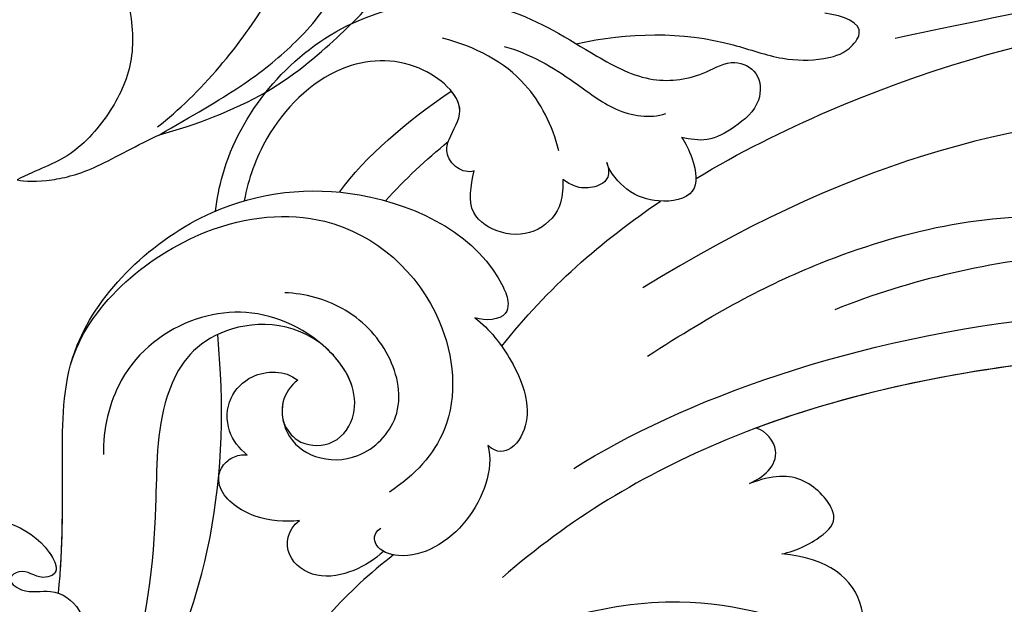
# Model space of a CAD drawing. Units: millimetres. Extents: x 9919 to 17479, y -3894 to -2112.
# Drawn here: x 10622 to 10668, y -2994 to -2967 of the extents above; entities that cross this region are included whole.
import ezdxf

# ---------------------------------------------------------------- set-up
doc = ezdxf.new("R2010")
doc.units = ezdxf.units.MM
doc.linetypes.add('HIDDEN', pattern=[9.525, 6.35, -3.175])
doc.layers.add('A-04.尺寸標註', color=4, linetype='Continuous')
doc.layers.add('H-08.木作(細線)', color=8, linetype='Continuous')
doc.styles.add('新細明體', font='PMingLiU.ttf')
doc.dimstyles.new('6', dxfattribs={"dimtxt": 15, "dimasz": 4.5, "dimexe": 3, "dimexo": 3, "dimgap": 1.8, "dimtad": 2, "dimdec": 0, "dimtxsty": '新細明體', "dimblk": 'ARCHTICK', "dimcen": 5, "dimclrd": 8, "dimclre": 8, "dimclrt": 4, "dimadec": 0, "dimazin": 0, "dimtfac": 1, "dimtdec": 0, "dimtix": 1, "dimtmove": 2, "dimatfit": 3, "dimldrblk": 'OPEN90', "dimfxl": 1.25, "dimlwd": 9, "dimlwe": 9, "dimarcsym": 0})

# ---------------------------------------------------------------- blocks, each defined once
blk = doc.blocks.new('GPR-1891-140')
at = {"layer": 'H-08.木作(細線)'}
for radius in [708, 697.086, 684.424, 638.749, 627]:
    blk.add_arc((0, 0), radius, 90, 180, dxfattribs=at)
blk = doc.blocks.new('SE-21042L-d')
at = {"layer": 'H-08.木作(細線)'}
for points, knots in [([(4.138, 66.826), (9.5, 60.029), (16.287, 42.156), (12.546, 25.685), (7.643, 16.209)], [0, 0, 0, 0, 0.0648496, 0.1262985, 0.1262985, 0.1262985, 0.1262985]), ([(12.466, 19.008), (13.509, 21.056), (17.943, 31.903), (19.044, 43.145), (17.634, 51.907)], [0.02666238, 0.02666238, 0.02666238, 0.02666238, 0.04239869, 0.10705039, 0.10705039, 0.10705039, 0.10705039]), ([(22.444, 50.551), (21.449, 48.095), (19.705, 41.768), (18.884, 33.117), (18.214, 28.602)], [0, 0, 0, 0, 0.01884024, 0.05381316, 0.05381316, 0.05381316, 0.05381316]), ([(4.49, 16.189), (6.257, 19.426), (8.876, 25.222), (10.686, 36.334), (6.602, 43.902), (1.187, 45.591), (0.437, 45.033), (0.386, 44.565)], [0, 0, 0, 0, 0.01979705, 0.04790154, 0.07541399, 0.07951375, 0.08165092, 0.08165092, 0.08165092, 0.08165092]), ([(4.49, 16.189), (6.257, 19.426), (8.876, 25.222), (10.686, 36.334), (6.602, 43.902), (1.187, 45.591), (0.437, 45.033), (0.386, 44.565)], [0, 0, 0, 0, 0.01979705, 0.04790154, 0.07541399, 0.07951375, 0.08165092, 0.08165092, 0.08165092, 0.08165092]), ([(-0.415, 12.438), (2.333, 17.564), (5.469, 28.419), (4.873, 41.157), (4.449, 44.197)], [0, 0, 0, 0, 0.05753712, 0.07649972, 0.07649972, 0.07649972, 0.07649972]), ([(7.528, 41.168), (7.701, 39.47), (7.943, 33.928), (7.135, 28.526), (5.995, 24.933)], [0.04930622, 0.04930622, 0.04930622, 0.04930622, 0.06125877, 0.08837587, 0.08837587, 0.08837587, 0.08837587]), ([(2.883, 40.428), (2.958, 38.971), (3.039, 31.55), (1.435, 20.121), (-2.74, 12.038), (-5.166, 8.804)], [0.05232503, 0.05232503, 0.05232503, 0.05232503, 0.06186305, 0.10065986, 0.13106328, 0.13106328, 0.13106328, 0.13106328]), ([(2.883, 40.428), (2.958, 38.971), (3.033, 32.105), (2.195, 25.586), (0.836, 20.937)], [0.05232503, 0.05232503, 0.05232503, 0.05232503, 0.06186305, 0.09704577, 0.09704577, 0.09704577, 0.09704577]), ([(2.883, 40.428), (2.958, 38.971), (3.033, 32.105), (2.195, 25.586), (0.836, 20.937)], [0.05232503, 0.05232503, 0.05232503, 0.05232503, 0.06186305, 0.09704577, 0.09704577, 0.09704577, 0.09704577]), ([(19.044, 13.963), (19.384, 16.39), (19.236, 19.646), (17.604, 23.215), (17.443, 25.038), (17.706, 26.355), (18.894, 27.432), (19.434, 26.331), (19.607, 25.468)], [0.03506899, 0.03506899, 0.03506899, 0.03506899, 0.05239991, 0.0579943, 0.06250136, 0.06543398, 0.06731964, 0.07170864, 0.07170864, 0.07170864, 0.07170864]), ([(19.044, 13.963), (19.384, 16.39), (19.236, 19.646), (17.604, 23.215), (17.443, 25.038), (17.706, 26.355), (18.894, 27.432), (19.434, 26.331), (19.607, 25.468)], [0.03506899, 0.03506899, 0.03506899, 0.03506899, 0.05239991, 0.0579943, 0.06250136, 0.06543398, 0.06731964, 0.07170864, 0.07170864, 0.07170864, 0.07170864]), ([(-8.458, 7.564), (-7.48, 9.733), (-5.862, 16.331), (-8.239, 22.363), (-9.292, 24.385), (-8.945, 25.211), (-6.774, 25.377), (-5.342, 23.777), (-5.019, 21.682)], [0, 0, 0, 0, 0.02199123, 0.03911835, 0.04209739, 0.04225948, 0.04623517, 0.05621782, 0.05621782, 0.05621782, 0.05621782]), ([(-8.458, 7.564), (-7.48, 9.733), (-5.862, 16.331), (-8.239, 22.363), (-9.292, 24.385), (-8.945, 25.211), (-6.774, 25.377), (-5.342, 23.777), (-5.019, 21.682)], [0, 0, 0, 0, 0.02199123, 0.03911835, 0.04209739, 0.04225948, 0.04623517, 0.05621782, 0.05621782, 0.05621782, 0.05621782]), ([(-8.458, 7.564), (-7.48, 9.733), (-5.862, 16.331), (-8.239, 22.363), (-9.292, 24.385), (-8.945, 25.211), (-6.774, 25.377), (-5.342, 23.777), (-5.019, 21.682)], [0, 0, 0, 0, 0.02199123, 0.03911835, 0.04209739, 0.04225948, 0.04623517, 0.05621782, 0.05621782, 0.05621782, 0.05621782]), ([(-5.019, 21.682), (-4.94, 22.376), (-4.311, 23.81), (-3.374, 24.521), (-1.391, 22.989), (-1.371, 21.521), (-1.683, 20.436)], [0, 0, 0, 0, 0.0050435, 0.00933031, 0.01409231, 0.01917094, 0.01917094, 0.01917094, 0.01917094]), ([(-5.019, 21.682), (-4.94, 22.376), (-4.311, 23.81), (-3.374, 24.521), (-1.391, 22.989), (-1.371, 21.521), (-1.683, 20.436)], [0, 0, 0, 0, 0.0050435, 0.00933031, 0.01409231, 0.01917094, 0.01917094, 0.01917094, 0.01917094]), ([(-5.019, 21.682), (-4.94, 22.376), (-4.311, 23.81), (-3.374, 24.521), (-1.391, 22.989), (-1.371, 21.521), (-1.683, 20.436)], [0, 0, 0, 0, 0.0050435, 0.00933031, 0.01409231, 0.01917094, 0.01917094, 0.01917094, 0.01917094]), ([(12.582, -3.123), (13.136, -3.014), (16.506, -2.109), (21.5, 2.594), (21.754, 10.395), (18.708, 14.349), (16.903, 17.16), (17.073, 19.523), (17.887, 21.061), (17.15, 22.335), (15.582, 22.261), (14.713, 21.038), (14.064, 19.726), (14.289, 18.876), (14.392, 18.487)], [0.06528281, 0.06528281, 0.06528281, 0.06528281, 0.06937438, 0.09058067, 0.10832462, 0.11927367, 0.12601979, 0.1318616, 0.13512448, 0.13774054, 0.14065275, 0.14458796, 0.14788836, 0.15067313, 0.15067313, 0.15067313, 0.15067313]), ([(12.582, -3.123), (13.136, -3.014), (16.506, -2.109), (21.5, 2.594), (21.754, 10.395), (18.708, 14.349), (16.903, 17.16), (17.073, 19.523), (17.887, 21.061), (17.15, 22.335), (15.582, 22.261), (14.713, 21.038), (14.064, 19.726), (14.289, 18.876), (14.392, 18.487)], [0.06528281, 0.06528281, 0.06528281, 0.06528281, 0.06937438, 0.09058067, 0.10832462, 0.11927367, 0.12601979, 0.1318616, 0.13512448, 0.13774054, 0.14065275, 0.14458796, 0.14788836, 0.15067313, 0.15067313, 0.15067313, 0.15067313]), ([(-1.683, 20.436), (-1.56, 20.773), (-1.241, 21.416), (-0.223, 21.991), (0.65, 21.394), (0.836, 20.937)], [0, 0, 0, 0, 0.002582299, 0.005146528, 0.008246603, 0.008246603, 0.008246603, 0.008246603]), ([(-1.683, 20.436), (-1.56, 20.773), (-1.241, 21.416), (-0.223, 21.991), (0.65, 21.394), (0.836, 20.937)], [0, 0, 0, 0, 0.002582299, 0.005146528, 0.008246603, 0.008246603, 0.008246603, 0.008246603]), ([(-1.683, 20.436), (-1.56, 20.773), (-1.241, 21.416), (-0.223, 21.991), (0.65, 21.394), (0.836, 20.937)], [0, 0, 0, 0, 0.002582299, 0.005146528, 0.008246603, 0.008246603, 0.008246603, 0.008246603]), ([(14.392, 18.487), (14.156, 18.645), (13, 19.069), (11.62, 19.069), (11.406, 17.283), (11.983, 15.86), (12.974, 15.1), (13.506, 14.969)], [0, 0, 0, 0, 0.00207138, 0.00622315, 0.01094916, 0.01487098, 0.01806659, 0.01806659, 0.01806659, 0.01806659]), ([(14.392, 18.487), (14.156, 18.645), (13, 19.069), (11.62, 19.069), (11.406, 17.283), (11.983, 15.86), (12.974, 15.1), (13.506, 14.969)], [0, 0, 0, 0, 0.00207138, 0.00622315, 0.01094916, 0.01487098, 0.01806659, 0.01806659, 0.01806659, 0.01806659]), ([(19.161, 10.657), (18.757, 11.798), (17.635, 13.423), (15.686, 15.568), (15.355, 17.096), (15.545, 17.836)], [0, 0, 0, 0, 0.00867991, 0.01396879, 0.0200559, 0.0200559, 0.0200559, 0.0200559]), ([(13.506, 14.969), (13.168, 15.056), (12.65, 15.026), (12.34, 14.227), (12.436, 13.493), (12.713, 13.085), (12.868, 12.898)], [0, 0, 0, 0, 0.001642284, 0.003601729, 0.005582048, 0.007022329, 0.007022329, 0.007022329, 0.007022329]), ([(13.506, 14.969), (13.168, 15.056), (12.65, 15.026), (12.34, 14.227), (12.436, 13.493), (12.713, 13.085), (12.868, 12.898)], [0, 0, 0, 0, 0.001642284, 0.003601729, 0.005582048, 0.007022329, 0.007022329, 0.007022329, 0.007022329]), ([(12.868, 12.898), (12.506, 12.874), (11.605, 12.814), (10.436, 11.648), (10.456, 9.922), (11.641, 8.31), (12.874, 8.669), (13.553, 8.866)], [0, 0, 0, 0, 1.072939, 2.663158, 4.358647, 5.918338, 7.828425, 7.828425, 7.828425, 7.828425]), ([(12.868, 12.898), (12.506, 12.874), (11.605, 12.814), (10.436, 11.648), (10.456, 9.922), (11.641, 8.31), (12.874, 8.669), (13.553, 8.866)], [0, 0, 0, 0, 1.072939, 2.663158, 4.358647, 5.918338, 7.828425, 7.828425, 7.828425, 7.828425]), ([(14.197, 12.812), (15.381, 12.612), (17.888, 11.55), (19.225, 9.37), (19.737, 7.865)], [0, 0, 0, 0, 0.00806812, 0.01862628, 0.01862628, 0.01862628, 0.01862628]), ([(12.582, -3.123), (13.136, -3.014), (16.506, -2.109), (21.5, 2.594), (21.703, 8.826), (20.693, 11.2), (20.642, 11.315)], [0.06528281, 0.06528281, 0.06528281, 0.06528281, 0.06937438, 0.09058067, 0.10832462, 0.10923743, 0.10923743, 0.10923743, 0.10923743]), ([(6.825, 8.409), (6.25, 9.056), (4.738, 10.07), (2.296, 10.813), (0.614, 9.808), (0.528, 8.973), (0.926, 8.575)], [0, 0, 0, 0, 0.0061606, 0.01296923, 0.01646356, 0.01913108, 0.01913108, 0.01913108, 0.01913108]), ([(6.825, 8.409), (6.25, 9.056), (4.738, 10.07), (2.296, 10.813), (0.614, 9.808), (0.528, 8.973), (0.926, 8.575)], [0, 0, 0, 0, 0.0061606, 0.01296923, 0.01646356, 0.01913108, 0.01913108, 0.01913108, 0.01913108]), ([(-4.4, -11.598), (-2.31, -11.213), (1.504, -11.015), (7.863, -10.444), (13.236, -4.043), (13.493, 4.171), (10.314, 9.185), (7.451, 10.034), (6.659, 9.837), (6.62, 8.889), (6.825, 8.409)], [0.04732921, 0.04732921, 0.04732921, 0.04732921, 0.06401181, 0.07658692, 0.0958769, 0.11105908, 0.12974462, 0.13181609, 0.13315451, 0.13625352, 0.13625352, 0.13625352, 0.13625352]), ([(-4.4, -11.598), (-2.31, -11.213), (1.504, -11.015), (7.863, -10.444), (13.236, -4.043), (13.493, 4.171), (10.314, 9.185), (7.451, 10.034), (6.659, 9.837), (6.62, 8.889), (6.825, 8.409)], [0.04732921, 0.04732921, 0.04732921, 0.04732921, 0.06401181, 0.07658692, 0.0958769, 0.11105908, 0.12974462, 0.13181609, 0.13315451, 0.13625352, 0.13625352, 0.13625352, 0.13625352]), ([(0.926, 8.575), (0.354, 8.685), (-1.436, 8.372), (-3.531, 6.503), (-3.987, 4.259), (-3.457, 3.037), (-2.736, 3.014), (-2.493, 3.39)], [0, 0, 0, 0, 0.00430629, 0.01303973, 0.0171726, 0.02020106, 0.02217551, 0.02217551, 0.02217551, 0.02217551]), ([(0.926, 8.575), (0.354, 8.685), (-1.436, 8.372), (-3.531, 6.503), (-3.987, 4.259), (-3.457, 3.037), (-2.736, 3.014), (-2.493, 3.39)], [0, 0, 0, 0, 0.00430629, 0.01303973, 0.0171726, 0.02020106, 0.02217551, 0.02217551, 0.02217551, 0.02217551]), ([(13.553, 8.866), (13.492, 8.593), (13.707, 7.983), (14.472, 7.585), (15.347, 7.888), (16.593, 8.961), (19.017, 6.586), (19.051, 2.61), (16.268, -0.501), (13.942, -1.502), (12.957, -1.775)], [0, 0, 0, 0, 0.00170672, 0.00378068, 0.00548488, 0.00947889, 0.01619626, 0.02442931, 0.03535667, 0.04260861, 0.04260861, 0.04260861, 0.04260861]), ([(13.553, 8.866), (13.492, 8.593), (13.707, 7.983), (14.472, 7.585), (15.347, 7.888), (16.192, 8.616), (16.983, 8.304), (17.289, 8.085)], [0, 0, 0, 0, 0.00170672, 0.00378068, 0.00548488, 0.00947889, 0.01220156, 0.01220156, 0.01220156, 0.01220156]), ([(6.063, -10.257), (8.531, -9.364), (12.165, -4.761), (12.346, 2.86), (7.759, 7.257), (1.965, 7.407), (-0.201, 5.134), (-0.872, 3.909)], [0, 0, 0, 0, 0.01977039, 0.03221357, 0.04966653, 0.06201669, 0.07089506, 0.07089506, 0.07089506, 0.07089506]), ([(4.557, 0.084), (4.341, -0.255), (3.64, -0.846), (1.936, -0.68), (0.792, 0.61), (0.648, 2.816), (2.524, 4.939), (5.584, 4.557), (7.873, 2.562), (8.491, 0.728), (8.607, -0.225)], [0, 0, 0, 0, 0.00299891, 0.00611497, 0.01034572, 0.01500324, 0.02085256, 0.02757078, 0.03475302, 0.0412755, 0.0412755, 0.0412755, 0.0412755]), ([(-3.765, 3.895), (-4.529, 2.744), (-6.697, -0.013), (-9.566, -2.057), (-11.242, -3.587)], [0, 0, 0, 0, 0.00950177, 0.02527473, 0.02527473, 0.02527473, 0.02527473]), ([(-3.765, 3.895), (-4.529, 2.744), (-6.697, -0.013), (-9.566, -2.057), (-11.242, -3.587)], [0, 0, 0, 0, 0.00950177, 0.02527473, 0.02527473, 0.02527473, 0.02527473]), ([(-3.57, 3.441), (-3.913, 3.011), (-4.439, 2.068), (-4.677, 0.265), (-3.502, -1.2), (-2.257, -0.89), (-1.88, -0.311)], [0, 0, 0, 0, 0.00382288, 0.00779178, 0.01166014, 0.01579537, 0.01579537, 0.01579537, 0.01579537]), ([(-3.57, 3.441), (-3.913, 3.011), (-4.439, 2.068), (-4.677, 0.265), (-3.502, -1.2), (-2.257, -0.89), (-1.88, -0.311)], [0, 0, 0, 0, 0.00382288, 0.00779178, 0.01166014, 0.01579537, 0.01579537, 0.01579537, 0.01579537]), ([(2.679, -0.709), (2.31, -0.589), (1.563, -0.104), (1.336, 1.499), (2.493, 2.612), (4.902, 2.733), (7.868, -0.274), (8.124, -4.544), (5.836, -8.105), (2.94, -9.028), (1.798, -9.063)], [0, 0, 0, 0, 0.00226289, 0.00578788, 0.00988661, 0.0134245, 0.02248557, 0.03218877, 0.04250843, 0.05001905, 0.05001905, 0.05001905, 0.05001905]), ([(2.679, -0.709), (2.31, -0.589), (1.563, -0.104), (1.336, 1.499), (2.493, 2.612), (4.363, 2.706), (5.572, 1.884), (6.177, 1.248)], [0, 0, 0, 0, 0.00226289, 0.00578788, 0.00988661, 0.0134245, 0.0187504, 0.0187504, 0.0187504, 0.0187504]), ([(6.177, 1.248), (7.474, -0.284), (7.357, -4.17), (3.784, -6.541), (-1.429, -6.777), (-9.207, -8.21), (-14.255, -11.937), (-15.368, -13.98)], [0, 0, 0, 0, 0.00854001, 0.01709126, 0.02988326, 0.04861246, 0.06894869, 0.06894869, 0.06894869, 0.06894869]), ([(6.177, 1.248), (7.474, -0.284), (7.357, -4.17), (3.784, -6.541), (-1.429, -6.777), (-9.207, -8.21), (-14.255, -11.937), (-15.368, -13.98)], [0, 0, 0, 0, 0.00854001, 0.01709126, 0.02988326, 0.04861246, 0.06894869, 0.06894869, 0.06894869, 0.06894869]), ([(1.296, -2.479), (1.608, -2.828), (2.48, -3.391), (4, -3.225), (4.932, -2.15), (5.089, -0.878), (4.822, -0.199), (4.557, 0.084)], [0, 0, 0, 0, 0.00335795, 0.00715894, 0.01058058, 0.01315268, 0.0157741, 0.0157741, 0.0157741, 0.0157741]), ([(1.296, -2.479), (1.608, -2.828), (2.48, -3.391), (4, -3.225), (4.932, -2.15), (5.089, -0.878), (4.822, -0.199), (4.557, 0.084)], [0, 0, 0, 0, 0.00335795, 0.00715894, 0.01058058, 0.01315268, 0.0157741, 0.0157741, 0.0157741, 0.0157741]), ([(4.557, 0.084), (4.341, -0.255), (3.764, -0.741), (2.981, -0.761), (2.679, -0.709)], [0, 0, 0, 0, 0.002998908, 0.005027003, 0.005027003, 0.005027003, 0.005027003]), ([(-1.88, -0.311), (-1.892, -1.003), (-1.76, -2.304), (-0.448, -3.985), (0.78, -3.851), (1.273, -3.197), (1.35, -2.716), (1.296, -2.479)], [0, 0, 0, 0, 0.00477851, 0.00947105, 0.01192447, 0.01380012, 0.01551557, 0.01551557, 0.01551557, 0.01551557]), ([(-1.88, -0.311), (-1.892, -1.003), (-1.76, -2.304), (-0.448, -3.985), (0.78, -3.851), (1.273, -3.197), (1.35, -2.716), (1.296, -2.479)], [0, 0, 0, 0, 0.00477851, 0.00947105, 0.01192447, 0.01380012, 0.01551557, 0.01551557, 0.01551557, 0.01551557]), ([(-3.485, -11.446), (-1.679, -11.179), (1.821, -10.986), (7.863, -10.444), (11.544, -6.058), (12.563, -3.177), (12.582, -3.123)], [0.04975016, 0.04975016, 0.04975016, 0.04975016, 0.06401181, 0.07658692, 0.0958769, 0.09624433, 0.09624433, 0.09624433, 0.09624433]), ([(-13.34, -10.378), (-10.484, -7.951), (-4.713, -4.542), (2.576, -3.412), (6.316, -3.426), (6.918, -3.431)], [0, 0, 0, 0, 0.02573947, 0.04762831, 0.05183098, 0.05183098, 0.05183098, 0.05183098]), ([(-2.145, -20.899), (-1.49, -20.547), (-0.401, -18.665), (-0.251, -15.472), (-1.287, -12.215), (-3.543, -11.409), (-3.707, -12.525), (-3.085, -13.077), (-3.572, -14.002), (-4.388, -13.121), (-4.084, -11.776), (-5.173, -10.49), (-6.64, -10.413), (-7.239, -11.528), (-7.138, -12.289), (-6.956, -12.741)], [0, 0, 0, 0, 0.00570594, 0.01244027, 0.02342177, 0.02665096, 0.02772368, 0.03031972, 0.03155279, 0.03330194, 0.03608991, 0.03962739, 0.04332183, 0.04508745, 0.04855647, 0.04855647, 0.04855647, 0.04855647]), ([(-2.145, -20.899), (-1.49, -20.547), (-0.401, -18.665), (-0.251, -15.472), (-1.287, -12.215), (-3.543, -11.409), (-3.707, -12.525), (-3.085, -13.077), (-3.572, -14.002), (-4.388, -13.121), (-4.084, -11.776), (-5.173, -10.49), (-6.64, -10.413), (-7.239, -11.528), (-7.138, -12.289), (-6.956, -12.741)], [0, 0, 0, 0, 0.00570594, 0.01244027, 0.02342177, 0.02665096, 0.02772368, 0.03031972, 0.03155279, 0.03330194, 0.03608991, 0.03962739, 0.04332183, 0.04508745, 0.04855647, 0.04855647, 0.04855647, 0.04855647]), ([(-2.145, -20.899), (-1.49, -20.547), (-0.401, -18.665), (-0.251, -15.472), (-1.255, -12.315), (-3.197, -11.537), (-3.422, -11.664)], [0, 0, 0, 0, 0.00570594, 0.01244027, 0.02342177, 0.02600493, 0.02600493, 0.02600493, 0.02600493])]:
    blk.add_open_spline(points, degree=3, knots=knots, dxfattribs=at)
for points in [[(5.429, 9.545), (7.935, 11.834), (9.931, 14.48), (11.55, 17.311)], [(5.429, 9.545), (7.935, 11.834), (9.931, 14.48), (11.55, 17.311)], [(12.483, 4.709), (13.401, 5.669), (14.239, 6.697), (14.988, 7.779)], [(13.033, 2.621), (14.593, 3.946), (16.025, 5.892), (17.289, 8.085)], [(13.033, 2.621), (14.593, 3.946), (16.025, 5.892), (17.289, 8.085)]]:
    blk.add_open_spline(points, degree=3, dxfattribs=at)
blk = doc.blocks.new('SE-21092')
at = {"layer": 'H-08.木作(細線)'}
for points in [[(-41.563, 0.719), (-41.004, -0.391), (-39.241, -2.026), (-37.287, -3.203), (-34.252, -2.883), (-32.367, -1.454), (-30.94, -1.454), (-29.881, -2.208), (-29.203, -3.752), (-29.009, -5.373), (-29.684, -7.027), (-30.514, -7.98)], [(-41.587, -4.521), (-41.669, -4.826), (-41.669, -6.108), (-41.157, -8.018), (-39.971, -10.072), (-39.516, -11.06)], [(-39.516, -11.06), (-39.089, -12.652), (-37.732, -16.285), (-34.655, -19.672), (-33.132, -21.194), (-29.618, -23.37), (-26.11, -23.807), (-23.362, -23.783), (-22.254, -23.339)], [(-39.516, -11.06), (-38.651, -12.559), (-37.223, -15.031), (-35.449, -17.21), (-33.151, -19.282), (-28.888, -20.467), (-23.849, -19.953), (-21.491, -17.671), (-20.458, -15.506), (-20.205, -13.78)], [(-39.154, -10.963), (-37.668, -12.908), (-32.828, -16.929), (-28.388, -17.582), (-24.91, -16.65), (-24.161, -15.901), (-24.276, -15.251)]]:
    blk.add_open_spline(points, degree=3, dxfattribs=at)
blk.add_open_spline([(-33.688, -1.425), (-33.608, -1.395), (-32.737, -1.065), (-31.115, -0.414), (-29.538, -1.317), (-29.008, -2.456), (-28.763, -3.386), (-28.535, -5.023), (-29.155, -6.642), (-30.068, -8.521), (-33.35, -9.751), (-36.096, -9.957), (-38.424, -8.943), (-40.651, -7.018), (-41.107, -5.445), (-41.587, -4.521)], degree=3, knots=[11.89938, 11.89938, 11.89938, 11.89938, 12, 13, 14, 15, 16, 17, 18, 19, 20, 21, 22, 23, 24, 24, 24, 24], dxfattribs=at)
blk = doc.blocks.new('_ArchTick')
at = {"color": 0, "linetype": 'ByBlock', "const_width": 0.15}
blk.add_lwpolyline([(-0.5, -0.5), (0.5, 0.5)], dxfattribs=at)
blk = doc.blocks.new('*D68')
at = {"layer": 'A-04.尺寸標註', "color": 8, "linetype": 'HIDDEN', "lineweight": 9, "ltscale": 0.6, "transparency": 16777216}
for p, q in [((10471.003, -2943.896), (10471.003, -3692.744)), ((11887.003, -2950.934), (11887.003, -3692.744))]:
    blk.add_line(p, q, dxfattribs=at)
at = {"layer": 'A-04.尺寸標註', "color": 8, "lineweight": 9, "ltscale": 0.6, "transparency": 16777216}
blk.add_line((10471.003, -3689.744), (11887.003, -3689.744), dxfattribs=at)
at = {"layer": 'DEFPOINTS', "color": 0, "ltscale": 0.6, "transparency": 16777216}
for p in [(10471.003, -2940.896), (11887.003, -2947.934), (11887.003, -3689.744)]:
    blk.add_point(p, dxfattribs=at)
at = {"layer": 'A-04.尺寸標註', "color": 8, "lineweight": 9, "ltscale": 0.6, "transparency": 16777216, "xscale": 4.5, "yscale": 4.5, "zscale": 4.5, "rotation": 180}
blk.add_blockref('_ArchTick', (10471.003, -3689.744), dxfattribs=at)
at = {"layer": 'A-04.尺寸標註', "color": 8, "lineweight": 9, "ltscale": 0.6, "transparency": 16777216, "xscale": 4.5, "yscale": 4.5, "zscale": 4.5}
blk.add_blockref('_ArchTick', (11887.003, -3689.744), dxfattribs=at)
at = {"layer": 'A-04.尺寸標註', "color": 4, "ltscale": 0.6, "transparency": 16777216, "insert": (11179.003, -3699.993), "char_height": 15, "attachment_point": 5, "style": '新細明體'}
blk.add_mtext('1416', dxfattribs=at)
blk = doc.blocks.new('_Open90')
at = {"color": 0, "linetype": 'ByBlock', "lineweight": -2}
for p, q in [((-0.5, 0.5), (0, 0)), ((0, 0), (-1, 0)), ((0, 0), (-0.5, -0.5))]:
    blk.add_line(p, q, dxfattribs=at)
blk = doc.blocks.new('*D69')
at = {"layer": 'A-04.尺寸標註', "color": 8, "linetype": 'HIDDEN', "lineweight": 9, "ltscale": 0.6, "transparency": 16777216}
for p, q in [((11144.036, -2228.26), (10390.705, -2228.26)), ((11151.934, -3644.26), (10390.705, -3644.26))]:
    blk.add_line(p, q, dxfattribs=at)
at = {"layer": 'A-04.尺寸標註', "color": 8, "lineweight": 9, "ltscale": 0.6, "transparency": 16777216}
blk.add_line((10393.705, -3644.26), (10393.705, -2228.26), dxfattribs=at)
at = {"layer": 'DEFPOINTS', "color": 0, "ltscale": 0.6, "transparency": 16777216}
for p in [(10393.705, -2228.26), (11147.036, -2228.26), (11154.934, -3644.26)]:
    blk.add_point(p, dxfattribs=at)
at = {"layer": 'A-04.尺寸標註', "color": 8, "lineweight": 9, "ltscale": 0.6, "transparency": 16777216, "xscale": 4.5, "yscale": 4.5, "zscale": 4.5}
for p, rotation in [((10393.705, -2228.26), 90), ((10393.705, -3644.26), 270)]:
    blk.add_blockref('_ArchTick', p, dxfattribs=dict(at, rotation=rotation))
at = {"layer": 'A-04.尺寸標註', "color": 4, "ltscale": 0.6, "transparency": 16777216, "insert": (10383.457, -2936.26), "char_height": 15, "attachment_point": 5, "rotation": 90, "style": '新細明體'}
blk.add_mtext('1416', dxfattribs=at)

msp = doc.modelspace()

# ---------------------------------------------------------------- block references
at = {"layer": 'H-08.木作(細線)', "color": 8}
for name, p, rotation in [('SE-21092', (10617.848, -2932.719), 90.00000000000331), ('GPR-1891-140', (11179.003, -2936.26), 89.99999999999997)]:
    msp.add_blockref(name, p, dxfattribs=dict(at, rotation=rotation))
at = {"layer": 'H-08.木作(細線)', "color": 8, "xscale": -1, "rotation": 274.1647898283338}
msp.add_blockref('SE-21042L-d', (10635.507, -2988.061), dxfattribs=at)

# ---------------------------------------------------------------- dimensions: what is measured, and where the dimension line sits
at = {"layer": 'A-04.尺寸標註', "color": 8, "ltscale": 0.6}
dim = msp.add_linear_dim(base=(10393.705, -2228.26), p1=(11154.934, -3644.26), p2=(11147.036, -2228.26), angle=90, dimstyle='6', dxfattribs=at)
dim.commit()
dim.dimension.update_dxf_attribs({"geometry": '*D69', "text_midpoint": (10383.457, -2936.26)})
dim = msp.add_linear_dim(base=(11887.003, -3689.744), p1=(10471.003, -2940.896), p2=(11887.003, -2947.934), dimstyle='6', dxfattribs=at)
dim.commit()
dim.dimension.update_dxf_attribs({"geometry": '*D68', "text_midpoint": (11179.003, -3699.993)})

doc.saveas('drawing.dxf')
